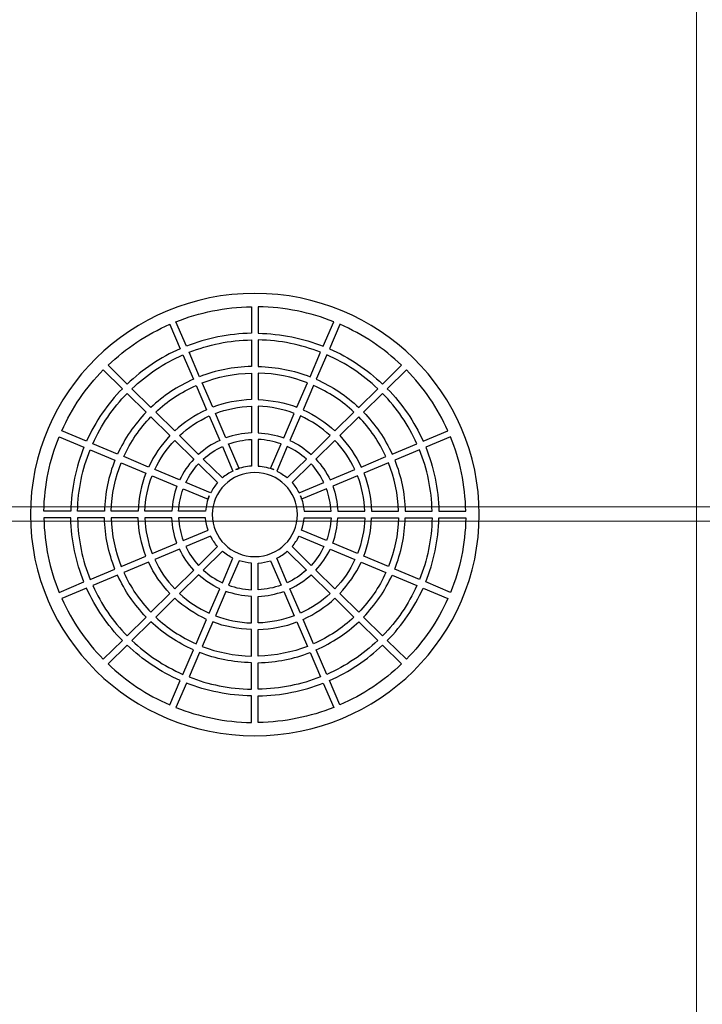
# Model space of a CAD drawing. Units: centimetres. Extents: x -9.32 to -3.6, y 7.02 to 14.42.
# Drawn here: x -8.42 to -6.83, y 9.58 to 11.87 of the extents above; entities that cross this region are included whole.
import ezdxf

# ---------------------------------------------------------------- set-up
doc = ezdxf.new("R2010")
doc.units = ezdxf.units.CM
doc.header["$MEASUREMENT"] = 0
doc.layers.add('layer 1', color=7, linetype='Continuous')

msp = doc.modelspace()

# ---------------------------------------------------------------- linework, layer by layer
at = {"layer": 'layer 1', "color": 254, "lineweight": 9}
msp.add_lwpolyline([(-8.83948, 10.70274), (-4.10898, 10.70274), (-4.10898, 10.73606), (-8.83948, 10.73606), (-8.83948, 10.70274)], close=True, dxfattribs=at)
at = {"layer": 'layer 1', "color": 242, "lineweight": 20}
msp.add_open_spline([(-9.09336, 7.27757), (-9.09336, 7.27757), (-7.96836, 7.27757), (-7.96836, 7.27757), (-7.96836, 7.27757), (-7.96836, 7.27757), (-6.84336, 7.27757), (-6.84336, 7.27757), (-6.84336, 7.27757), (-6.84336, 7.27757), (-6.84336, 14.15757), (-6.84336, 14.15757), (-6.84336, 14.15757), (-6.84336, 14.15757), (-7.96836, 14.15757), (-7.96836, 14.15757), (-7.96836, 14.15757), (-7.96836, 14.15757), (-9.09336, 14.15757), (-9.09336, 14.15757), (-9.09336, 14.15757), (-9.09336, 14.15757), (-9.09336, 7.27757), (-9.09336, 7.27757)], degree=3, knots=[0, 0, 0, 0, 0.1428571, 0.1428571, 0.1428571, 0.1428571, 0.2857143, 0.2857143, 0.2857143, 0.2857143, 0.4285714, 0.4285714, 0.4285714, 0.4285714, 0.5714286, 0.5714286, 0.5714286, 0.5714286, 0.7142857, 0.7142857, 0.7142857, 0.7142857, 1, 1, 1, 1], dxfattribs=at)
at = {"layer": 'layer 1', "color": 253, "lineweight": 25}
for points, knots in [([(-7.86965, 11.23237), (-7.58171, 11.23237), (-7.34828, 11.00217), (-7.34828, 10.7182), (-7.34828, 10.7182), (-7.34828, 10.43422), (-7.58171, 10.20402), (-7.86965, 10.20402), (-7.86965, 10.20402), (-8.1576, 10.20402), (-8.39103, 10.43422), (-8.39103, 10.7182), (-8.39103, 10.7182), (-8.39103, 11.00217), (-8.1576, 11.23237), (-7.86965, 11.23237)], [0, 0, 0, 0, 0.2, 0.2, 0.2, 0.2, 0.4, 0.4, 0.4, 0.4, 0.6, 0.6, 0.6, 0.6, 1, 1, 1, 1]), ([(-8.05296, 11.16655), (-8.05296, 11.16655), (-8.05288, 11.16647), (-8.05288, 11.16647), (-8.05288, 11.16647), (-8.05288, 11.16647), (-8.02848, 11.10973), (-8.02848, 11.10973), (-8.02848, 11.10973), (-7.98166, 11.12822), (-7.93076, 11.13878), (-7.87748, 11.13972), (-7.87748, 11.13972), (-7.87748, 11.13972), (-7.87748, 11.20143), (-7.87748, 11.20143), (-7.87748, 11.20143), (-7.93944, 11.20047), (-7.99862, 11.18817), (-8.05296, 11.16655)], [0, 0, 0, 0, 0.1666667, 0.1666667, 0.1666667, 0.1666667, 0.3333333, 0.3333333, 0.3333333, 0.3333333, 0.5, 0.5, 0.5, 0.5, 0.6666667, 0.6666667, 0.6666667, 0.6666667, 1, 1, 1, 1]), ([(-7.68636, 11.16654), (-7.68636, 11.16654), (-7.68643, 11.16647), (-7.68643, 11.16647), (-7.68643, 11.16647), (-7.68643, 11.16647), (-7.71083, 11.10973), (-7.71083, 11.10973), (-7.71083, 11.10973), (-7.75764, 11.12822), (-7.80855, 11.13878), (-7.86183, 11.13972), (-7.86183, 11.13972), (-7.86183, 11.13972), (-7.86183, 11.20143), (-7.86183, 11.20143), (-7.86183, 11.20143), (-7.79987, 11.20047), (-7.7407, 11.18817), (-7.68636, 11.16654)], [0, 0, 0, 0, 0.1666667, 0.1666667, 0.1666667, 0.1666667, 0.3333333, 0.3333333, 0.3333333, 0.3333333, 0.5, 0.5, 0.5, 0.5, 0.6666667, 0.6666667, 0.6666667, 0.6666667, 1, 1, 1, 1]), ([(-8.0429, 11.10374), (-8.0429, 11.10374), (-8.06728, 11.16045), (-8.06728, 11.16045), (-8.06728, 11.16045), (-8.06728, 11.16045), (-8.06728, 11.16058), (-8.06728, 11.16058), (-8.06728, 11.16058), (-8.12075, 11.13732), (-8.16921, 11.10491), (-8.21061, 11.06535), (-8.21061, 11.06535), (-8.21061, 11.06535), (-8.16637, 11.02172), (-8.16637, 11.02172), (-8.16637, 11.02172), (-8.13063, 11.05571), (-8.0889, 11.08361), (-8.0429, 11.10374)], [0, 0, 0, 0, 0.1666667, 0.1666667, 0.1666667, 0.1666667, 0.3333333, 0.3333333, 0.3333333, 0.3333333, 0.5, 0.5, 0.5, 0.5, 0.6666667, 0.6666667, 0.6666667, 0.6666667, 1, 1, 1, 1]), ([(-7.69642, 11.10373), (-7.69642, 11.10373), (-7.67203, 11.16045), (-7.67203, 11.16045), (-7.67203, 11.16045), (-7.67203, 11.16045), (-7.67203, 11.16057), (-7.67203, 11.16057), (-7.67203, 11.16057), (-7.61856, 11.13731), (-7.57011, 11.1049), (-7.5287, 11.06535), (-7.5287, 11.06535), (-7.5287, 11.06535), (-7.57294, 11.02172), (-7.57294, 11.02172), (-7.57294, 11.02172), (-7.60868, 11.05571), (-7.65041, 11.0836), (-7.69642, 11.10373)], [0, 0, 0, 0, 0.1666667, 0.1666667, 0.1666667, 0.1666667, 0.3333333, 0.3333333, 0.3333333, 0.3333333, 0.5, 0.5, 0.5, 0.5, 0.6666667, 0.6666667, 0.6666667, 0.6666667, 1, 1, 1, 1]), ([(-8.02237, 11.09553), (-8.02237, 11.09553), (-7.99794, 11.03871), (-7.99794, 11.03871), (-7.99794, 11.03871), (-7.96052, 11.05329), (-7.91993, 11.06168), (-7.87748, 11.0626), (-7.87748, 11.0626), (-7.87748, 11.0626), (-7.87748, 11.1243), (-7.87748, 11.1243), (-7.87748, 11.1243), (-7.9286, 11.12336), (-7.97744, 11.11323), (-8.02237, 11.09553)], [0, 0, 0, 0, 0.2, 0.2, 0.2, 0.2, 0.4, 0.4, 0.4, 0.4, 0.6, 0.6, 0.6, 0.6, 1, 1, 1, 1]), ([(-7.71694, 11.09553), (-7.71694, 11.09553), (-7.74137, 11.03871), (-7.74137, 11.03871), (-7.74137, 11.03871), (-7.77879, 11.05329), (-7.81938, 11.06168), (-7.86183, 11.0626), (-7.86183, 11.0626), (-7.86183, 11.0626), (-7.86183, 11.1243), (-7.86183, 11.1243), (-7.86183, 11.1243), (-7.81071, 11.12336), (-7.76187, 11.11323), (-7.71694, 11.09553)], [0, 0, 0, 0, 0.2, 0.2, 0.2, 0.2, 0.4, 0.4, 0.4, 0.4, 0.6, 0.6, 0.6, 0.6, 1, 1, 1, 1]), ([(-8.01236, 11.03272), (-8.01236, 11.03272), (-8.03679, 11.08953), (-8.03679, 11.08953), (-8.03679, 11.08953), (-8.08093, 11.07019), (-8.12098, 11.04341), (-8.15531, 11.01081), (-8.15531, 11.01081), (-8.15531, 11.01081), (-8.11107, 10.96718), (-8.11107, 10.96718), (-8.11107, 10.96718), (-8.08239, 10.99423), (-8.04905, 11.01651), (-8.01236, 11.03272)], [0, 0, 0, 0, 0.2, 0.2, 0.2, 0.2, 0.4, 0.4, 0.4, 0.4, 0.6, 0.6, 0.6, 0.6, 1, 1, 1, 1]), ([(-7.72695, 11.03272), (-7.72695, 11.03272), (-7.70252, 11.08953), (-7.70252, 11.08953), (-7.70252, 11.08953), (-7.65838, 11.07018), (-7.61833, 11.04341), (-7.584, 11.01081), (-7.584, 11.01081), (-7.584, 11.01081), (-7.62824, 10.96718), (-7.62824, 10.96718), (-7.62824, 10.96718), (-7.65692, 10.99423), (-7.69026, 11.01651), (-7.72695, 11.03272)], [0, 0, 0, 0, 0.2, 0.2, 0.2, 0.2, 0.4, 0.4, 0.4, 0.4, 0.6, 0.6, 0.6, 0.6, 1, 1, 1, 1]), ([(-8.31823, 10.91309), (-8.31823, 10.91309), (-8.3181, 10.91309), (-8.3181, 10.91309), (-8.3181, 10.91309), (-8.3181, 10.91309), (-8.26059, 10.88904), (-8.26059, 10.88904), (-8.26059, 10.88904), (-8.24018, 10.93441), (-8.21189, 10.97556), (-8.17743, 11.01081), (-8.17743, 11.01081), (-8.17743, 11.01081), (-8.22167, 11.05444), (-8.22167, 11.05444), (-8.22167, 11.05444), (-8.26177, 11.01361), (-8.29464, 10.96582), (-8.31823, 10.91309)], [0, 0, 0, 0, 0.1666667, 0.1666667, 0.1666667, 0.1666667, 0.3333333, 0.3333333, 0.3333333, 0.3333333, 0.5, 0.5, 0.5, 0.5, 0.6666667, 0.6666667, 0.6666667, 0.6666667, 1, 1, 1, 1]), ([(-7.99183, 11.0245), (-7.99183, 11.0245), (-7.96739, 10.96766), (-7.96739, 10.96766), (-7.96739, 10.96766), (-7.93937, 10.97834), (-7.9091, 10.98457), (-7.87748, 10.98545), (-7.87748, 10.98545), (-7.87748, 10.98545), (-7.87748, 11.04717), (-7.87748, 11.04717), (-7.87748, 11.04717), (-7.91776, 11.04626), (-7.95629, 11.0383), (-7.99183, 11.0245)], [0, 0, 0, 0, 0.2, 0.2, 0.2, 0.2, 0.4, 0.4, 0.4, 0.4, 0.6, 0.6, 0.6, 0.6, 1, 1, 1, 1]), ([(-7.74748, 11.0245), (-7.74748, 11.0245), (-7.77192, 10.96765), (-7.77192, 10.96765), (-7.77192, 10.96765), (-7.79994, 10.97834), (-7.83021, 10.98457), (-7.86183, 10.98545), (-7.86183, 10.98545), (-7.86183, 10.98545), (-7.86183, 11.04717), (-7.86183, 11.04717), (-7.86183, 11.04717), (-7.82154, 11.04626), (-7.78302, 11.0383), (-7.74748, 11.0245)], [0, 0, 0, 0, 0.2, 0.2, 0.2, 0.2, 0.4, 0.4, 0.4, 0.4, 0.6, 0.6, 0.6, 0.6, 1, 1, 1, 1]), ([(-7.42108, 10.91309), (-7.42108, 10.91309), (-7.42121, 10.91309), (-7.42121, 10.91309), (-7.42121, 10.91309), (-7.42121, 10.91309), (-7.47871, 10.88904), (-7.47871, 10.88904), (-7.47871, 10.88904), (-7.49913, 10.93441), (-7.52741, 10.97557), (-7.56188, 11.01081), (-7.56188, 11.01081), (-7.56188, 11.01081), (-7.51764, 11.05444), (-7.51764, 11.05444), (-7.51764, 11.05444), (-7.47753, 11.01361), (-7.44467, 10.96582), (-7.42108, 10.91309)], [0, 0, 0, 0, 0.1666667, 0.1666667, 0.1666667, 0.1666667, 0.3333333, 0.3333333, 0.3333333, 0.3333333, 0.5, 0.5, 0.5, 0.5, 0.6666667, 0.6666667, 0.6666667, 0.6666667, 1, 1, 1, 1]), ([(-7.9818, 10.96168), (-7.9818, 10.96168), (-8.00625, 11.01852), (-8.00625, 11.01852), (-8.00625, 11.01852), (-8.04108, 11.00309), (-8.07275, 10.98194), (-8.10001, 10.95627), (-8.10001, 10.95627), (-8.10001, 10.95627), (-8.05574, 10.91262), (-8.05574, 10.91262), (-8.05574, 10.91262), (-8.03414, 10.93274), (-8.00919, 10.94939), (-7.9818, 10.96168)], [0, 0, 0, 0, 0.2, 0.2, 0.2, 0.2, 0.4, 0.4, 0.4, 0.4, 0.6, 0.6, 0.6, 0.6, 1, 1, 1, 1]), ([(-7.75751, 10.96167), (-7.75751, 10.96167), (-7.73306, 11.01852), (-7.73306, 11.01852), (-7.73306, 11.01852), (-7.69823, 11.00309), (-7.66656, 10.98194), (-7.6393, 10.95628), (-7.6393, 10.95628), (-7.6393, 10.95628), (-7.68357, 10.91262), (-7.68357, 10.91262), (-7.68357, 10.91262), (-7.70517, 10.93274), (-7.73012, 10.94938), (-7.75751, 10.96167)], [0, 0, 0, 0, 0.2, 0.2, 0.2, 0.2, 0.4, 0.4, 0.4, 0.4, 0.6, 0.6, 0.6, 0.6, 1, 1, 1, 1]), ([(-8.24619, 10.88302), (-8.24619, 10.88302), (-8.18858, 10.85893), (-8.18858, 10.85893), (-8.18858, 10.85893), (-8.17214, 10.89511), (-8.14955, 10.92799), (-8.12213, 10.95627), (-8.12213, 10.95627), (-8.12213, 10.95627), (-8.16637, 10.9999), (-8.16637, 10.9999), (-8.16637, 10.9999), (-8.19942, 10.96605), (-8.22657, 10.92655), (-8.24619, 10.88302)], [0, 0, 0, 0, 0.2, 0.2, 0.2, 0.2, 0.4, 0.4, 0.4, 0.4, 0.6, 0.6, 0.6, 0.6, 1, 1, 1, 1]), ([(-7.49312, 10.88302), (-7.49312, 10.88302), (-7.55073, 10.85893), (-7.55073, 10.85893), (-7.55073, 10.85893), (-7.56717, 10.89512), (-7.58975, 10.928), (-7.61718, 10.95628), (-7.61718, 10.95628), (-7.61718, 10.95628), (-7.57294, 10.9999), (-7.57294, 10.9999), (-7.57294, 10.9999), (-7.53988, 10.96605), (-7.51274, 10.92655), (-7.49312, 10.88302)], [0, 0, 0, 0, 0.2, 0.2, 0.2, 0.2, 0.4, 0.4, 0.4, 0.4, 0.6, 0.6, 0.6, 0.6, 1, 1, 1, 1]), ([(-7.96127, 10.95344), (-7.96127, 10.95344), (-7.93682, 10.89658), (-7.93682, 10.89658), (-7.93682, 10.89658), (-7.91822, 10.90339), (-7.89827, 10.90745), (-7.87748, 10.90827), (-7.87748, 10.90827), (-7.87748, 10.90827), (-7.87748, 10.97001), (-7.87748, 10.97001), (-7.87748, 10.97001), (-7.90693, 10.96914), (-7.93514, 10.96335), (-7.96127, 10.95344)], [0, 0, 0, 0, 0.2, 0.2, 0.2, 0.2, 0.4, 0.4, 0.4, 0.4, 0.6, 0.6, 0.6, 0.6, 1, 1, 1, 1]), ([(-7.77804, 10.95344), (-7.77804, 10.95344), (-7.80249, 10.89658), (-7.80249, 10.89658), (-7.80249, 10.89658), (-7.82109, 10.90339), (-7.84104, 10.90745), (-7.86183, 10.90827), (-7.86183, 10.90827), (-7.86183, 10.90827), (-7.86183, 10.97001), (-7.86183, 10.97001), (-7.86183, 10.97001), (-7.83237, 10.96914), (-7.80417, 10.96335), (-7.77804, 10.95344)], [0, 0, 0, 0, 0.2, 0.2, 0.2, 0.2, 0.4, 0.4, 0.4, 0.4, 0.6, 0.6, 0.6, 0.6, 1, 1, 1, 1]), ([(-8.17418, 10.8529), (-8.17418, 10.8529), (-8.11654, 10.8288), (-8.11654, 10.8288), (-8.11654, 10.8288), (-8.10408, 10.85581), (-8.0872, 10.88041), (-8.0668, 10.90172), (-8.0668, 10.90172), (-8.0668, 10.90172), (-8.11107, 10.94537), (-8.11107, 10.94537), (-8.11107, 10.94537), (-8.13709, 10.91848), (-8.15854, 10.88726), (-8.17418, 10.8529)], [0, 0, 0, 0, 0.2, 0.2, 0.2, 0.2, 0.4, 0.4, 0.4, 0.4, 0.6, 0.6, 0.6, 0.6, 1, 1, 1, 1]), ([(-7.95125, 10.89062), (-7.95125, 10.89062), (-7.97569, 10.94747), (-7.97569, 10.94747), (-7.97569, 10.94747), (-8.00122, 10.93596), (-8.02449, 10.92044), (-8.04468, 10.90171), (-8.04468, 10.90171), (-8.04468, 10.90171), (-8.00041, 10.85806), (-8.00041, 10.85806), (-8.00041, 10.85806), (-7.98591, 10.87125), (-7.96934, 10.88228), (-7.95125, 10.89062)], [0, 0, 0, 0, 0.2, 0.2, 0.2, 0.2, 0.4, 0.4, 0.4, 0.4, 0.6, 0.6, 0.6, 0.6, 1, 1, 1, 1]), ([(-7.78806, 10.89062), (-7.78806, 10.89062), (-7.76362, 10.94746), (-7.76362, 10.94746), (-7.76362, 10.94746), (-7.73809, 10.93596), (-7.71482, 10.92044), (-7.69463, 10.90171), (-7.69463, 10.90171), (-7.69463, 10.90171), (-7.7389, 10.85806), (-7.7389, 10.85806), (-7.7389, 10.85806), (-7.7534, 10.87125), (-7.76997, 10.88228), (-7.78806, 10.89062)], [0, 0, 0, 0, 0.2, 0.2, 0.2, 0.2, 0.4, 0.4, 0.4, 0.4, 0.6, 0.6, 0.6, 0.6, 1, 1, 1, 1]), ([(-7.56513, 10.8529), (-7.56513, 10.8529), (-7.62277, 10.8288), (-7.62277, 10.8288), (-7.62277, 10.8288), (-7.63523, 10.85581), (-7.65211, 10.88041), (-7.67251, 10.90172), (-7.67251, 10.90172), (-7.67251, 10.90172), (-7.62824, 10.94537), (-7.62824, 10.94537), (-7.62824, 10.94537), (-7.60222, 10.91848), (-7.58077, 10.88726), (-7.56513, 10.8529)], [0, 0, 0, 0, 0.2, 0.2, 0.2, 0.2, 0.4, 0.4, 0.4, 0.4, 0.6, 0.6, 0.6, 0.6, 1, 1, 1, 1]), ([(-8.26667, 10.87483), (-8.26667, 10.87483), (-8.32421, 10.89889), (-8.32421, 10.89889), (-8.32421, 10.89889), (-8.32421, 10.89889), (-8.32428, 10.89896), (-8.32428, 10.89896), (-8.32428, 10.89896), (-8.34621, 10.84537), (-8.35868, 10.78702), (-8.35965, 10.72591), (-8.35965, 10.72591), (-8.35965, 10.72591), (-8.29708, 10.72591), (-8.29708, 10.72591), (-8.29708, 10.72591), (-8.29613, 10.77846), (-8.28542, 10.82866), (-8.26667, 10.87483)], [0, 0, 0, 0, 0.1666667, 0.1666667, 0.1666667, 0.1666667, 0.3333333, 0.3333333, 0.3333333, 0.3333333, 0.5, 0.5, 0.5, 0.5, 0.6666667, 0.6666667, 0.6666667, 0.6666667, 1, 1, 1, 1]), ([(-7.47263, 10.87483), (-7.47263, 10.87483), (-7.4151, 10.89889), (-7.4151, 10.89889), (-7.4151, 10.89889), (-7.4151, 10.89889), (-7.41503, 10.89896), (-7.41503, 10.89896), (-7.41503, 10.89896), (-7.3931, 10.84537), (-7.38063, 10.78702), (-7.37966, 10.72591), (-7.37966, 10.72591), (-7.37966, 10.72591), (-7.44222, 10.72591), (-7.44222, 10.72591), (-7.44222, 10.72591), (-7.44318, 10.77846), (-7.45389, 10.82866), (-7.47263, 10.87483)], [0, 0, 0, 0, 0.1666667, 0.1666667, 0.1666667, 0.1666667, 0.3333333, 0.3333333, 0.3333333, 0.3333333, 0.5, 0.5, 0.5, 0.5, 0.6666667, 0.6666667, 0.6666667, 0.6666667, 1, 1, 1, 1]), ([(-8.10213, 10.82277), (-8.10213, 10.82277), (-8.04449, 10.79866), (-8.04449, 10.79866), (-8.04449, 10.79866), (-8.03603, 10.81651), (-8.02485, 10.83284), (-8.01147, 10.84715), (-8.01147, 10.84715), (-8.01147, 10.84715), (-8.05574, 10.8908), (-8.05574, 10.8908), (-8.05574, 10.8908), (-8.07473, 10.8709), (-8.09047, 10.84794), (-8.10213, 10.82277)], [0, 0, 0, 0, 0.2, 0.2, 0.2, 0.2, 0.4, 0.4, 0.4, 0.4, 0.6, 0.6, 0.6, 0.6, 1, 1, 1, 1]), ([(-7.92068, 10.81953), (-7.92068, 10.81953), (-7.94514, 10.87641), (-7.94514, 10.87641), (-7.94514, 10.87641), (-7.96137, 10.86887), (-7.97626, 10.85896), (-7.98935, 10.84714), (-7.98935, 10.84714), (-7.98935, 10.84714), (-7.94504, 10.80345), (-7.94504, 10.80345), (-7.94504, 10.80345), (-7.93769, 10.80978), (-7.92951, 10.8152), (-7.92068, 10.81953)], [0, 0, 0, 0, 0.2, 0.2, 0.2, 0.2, 0.4, 0.4, 0.4, 0.4, 0.6, 0.6, 0.6, 0.6, 1, 1, 1, 1]), ([(-7.93071, 10.88236), (-7.93071, 10.88236), (-7.90625, 10.82549), (-7.90625, 10.82549), (-7.90625, 10.82549), (-7.9087, 10.82465), (-7.91114, 10.82374), (-7.91356, 10.82272), (-7.91356, 10.82272), (-7.90232, 10.82732), (-7.89018, 10.8302), (-7.87748, 10.83105), (-7.87748, 10.83105), (-7.87748, 10.83105), (-7.87748, 10.89284), (-7.87748, 10.89284), (-7.87748, 10.89284), (-7.89611, 10.89204), (-7.914, 10.8884), (-7.93071, 10.88236)], [0, 0, 0, 0, 0.1666667, 0.1666667, 0.1666667, 0.1666667, 0.3333333, 0.3333333, 0.3333333, 0.3333333, 0.5, 0.5, 0.5, 0.5, 0.6666667, 0.6666667, 0.6666667, 0.6666667, 1, 1, 1, 1]), ([(-7.8086, 10.88236), (-7.8086, 10.88236), (-7.83306, 10.82549), (-7.83306, 10.82549), (-7.83306, 10.82549), (-7.83061, 10.82465), (-7.82817, 10.82374), (-7.82575, 10.82273), (-7.82575, 10.82273), (-7.82575, 10.82273), (-7.82564, 10.82268), (-7.82564, 10.82268), (-7.82564, 10.82268), (-7.83691, 10.8273), (-7.84909, 10.8302), (-7.86183, 10.83105), (-7.86183, 10.83105), (-7.86183, 10.83105), (-7.86183, 10.89284), (-7.86183, 10.89284), (-7.86183, 10.89284), (-7.8432, 10.89204), (-7.82531, 10.8884), (-7.8086, 10.88236)], [0, 0, 0, 0, 0.1428571, 0.1428571, 0.1428571, 0.1428571, 0.2857143, 0.2857143, 0.2857143, 0.2857143, 0.4285714, 0.4285714, 0.4285714, 0.4285714, 0.5714286, 0.5714286, 0.5714286, 0.5714286, 0.7142857, 0.7142857, 0.7142857, 0.7142857, 1, 1, 1, 1]), ([(-7.81863, 10.81953), (-7.81863, 10.81953), (-7.79417, 10.87641), (-7.79417, 10.87641), (-7.79417, 10.87641), (-7.77793, 10.86886), (-7.76305, 10.85896), (-7.74996, 10.84714), (-7.74996, 10.84714), (-7.74996, 10.84714), (-7.79427, 10.80345), (-7.79427, 10.80345), (-7.79427, 10.80345), (-7.80162, 10.80978), (-7.8098, 10.8152), (-7.81863, 10.81953)], [0, 0, 0, 0, 0.2, 0.2, 0.2, 0.2, 0.4, 0.4, 0.4, 0.4, 0.6, 0.6, 0.6, 0.6, 1, 1, 1, 1]), ([(-7.63717, 10.82277), (-7.63717, 10.82277), (-7.69482, 10.79866), (-7.69482, 10.79866), (-7.69482, 10.79866), (-7.70327, 10.81651), (-7.71445, 10.83284), (-7.72784, 10.84715), (-7.72784, 10.84715), (-7.72784, 10.84715), (-7.68357, 10.8908), (-7.68357, 10.8908), (-7.68357, 10.8908), (-7.66458, 10.8709), (-7.64884, 10.84795), (-7.63717, 10.82277)], [0, 0, 0, 0, 0.2, 0.2, 0.2, 0.2, 0.4, 0.4, 0.4, 0.4, 0.6, 0.6, 0.6, 0.6, 1, 1, 1, 1]), ([(-8.19466, 10.84471), (-8.19466, 10.84471), (-8.25227, 10.86881), (-8.25227, 10.86881), (-8.25227, 10.86881), (-8.27022, 10.82449), (-8.28049, 10.77632), (-8.28144, 10.72591), (-8.28144, 10.72591), (-8.28144, 10.72591), (-8.21888, 10.72591), (-8.21888, 10.72591), (-8.21888, 10.72591), (-8.21794, 10.76778), (-8.20944, 10.8078), (-8.19466, 10.84471)], [0, 0, 0, 0, 0.2, 0.2, 0.2, 0.2, 0.4, 0.4, 0.4, 0.4, 0.6, 0.6, 0.6, 0.6, 1, 1, 1, 1]), ([(-7.54465, 10.84471), (-7.54465, 10.84471), (-7.48704, 10.86881), (-7.48704, 10.86881), (-7.48704, 10.86881), (-7.46909, 10.82449), (-7.45882, 10.77632), (-7.45787, 10.72591), (-7.45787, 10.72591), (-7.45787, 10.72591), (-7.52043, 10.72591), (-7.52043, 10.72591), (-7.52043, 10.72591), (-7.52136, 10.76778), (-7.52987, 10.80781), (-7.54465, 10.84471)], [0, 0, 0, 0, 0.2, 0.2, 0.2, 0.2, 0.4, 0.4, 0.4, 0.4, 0.6, 0.6, 0.6, 0.6, 1, 1, 1, 1]), ([(-8.12261, 10.81458), (-8.12261, 10.81458), (-8.18025, 10.83869), (-8.18025, 10.83869), (-8.18025, 10.83869), (-8.19424, 10.80363), (-8.20231, 10.76564), (-8.20324, 10.72591), (-8.20324, 10.72591), (-8.20324, 10.72591), (-8.14065, 10.72591), (-8.14065, 10.72591), (-8.14065, 10.72591), (-8.13975, 10.7571), (-8.13344, 10.78695), (-8.12261, 10.81458)], [0, 0, 0, 0, 0.2, 0.2, 0.2, 0.2, 0.4, 0.4, 0.4, 0.4, 0.6, 0.6, 0.6, 0.6, 1, 1, 1, 1]), ([(-8.03008, 10.79264), (-8.03008, 10.79264), (-7.9724, 10.76851), (-7.9724, 10.76851), (-7.9724, 10.76851), (-7.96801, 10.77722), (-7.96252, 10.78529), (-7.9561, 10.79254), (-7.9561, 10.79254), (-7.9561, 10.79254), (-8.00041, 10.83623), (-8.00041, 10.83623), (-8.00041, 10.83623), (-8.01239, 10.82333), (-8.02243, 10.80865), (-8.03008, 10.79264)], [0, 0, 0, 0, 0.2, 0.2, 0.2, 0.2, 0.4, 0.4, 0.4, 0.4, 0.6, 0.6, 0.6, 0.6, 1, 1, 1, 1]), ([(-7.70922, 10.79264), (-7.70922, 10.79264), (-7.7669, 10.76851), (-7.7669, 10.76851), (-7.7669, 10.76851), (-7.7713, 10.77722), (-7.77679, 10.78529), (-7.78321, 10.79254), (-7.78321, 10.79254), (-7.78321, 10.79254), (-7.7389, 10.83623), (-7.7389, 10.83623), (-7.7389, 10.83623), (-7.72692, 10.82333), (-7.71688, 10.80865), (-7.70922, 10.79264)], [0, 0, 0, 0, 0.2, 0.2, 0.2, 0.2, 0.4, 0.4, 0.4, 0.4, 0.6, 0.6, 0.6, 0.6, 1, 1, 1, 1]), ([(-7.6167, 10.81458), (-7.6167, 10.81458), (-7.55906, 10.83869), (-7.55906, 10.83869), (-7.55906, 10.83869), (-7.54507, 10.80363), (-7.537, 10.76564), (-7.53607, 10.72591), (-7.53607, 10.72591), (-7.53607, 10.72591), (-7.59866, 10.72591), (-7.59866, 10.72591), (-7.59866, 10.72591), (-7.59956, 10.7571), (-7.60587, 10.78695), (-7.6167, 10.81458)], [0, 0, 0, 0, 0.2, 0.2, 0.2, 0.2, 0.4, 0.4, 0.4, 0.4, 0.6, 0.6, 0.6, 0.6, 1, 1, 1, 1]), ([(-8.05053, 10.78443), (-8.05053, 10.78443), (-8.10819, 10.80855), (-8.10819, 10.80855), (-8.10819, 10.80855), (-8.11824, 10.78277), (-8.12411, 10.75496), (-8.125, 10.72591), (-8.125, 10.72591), (-8.125, 10.72591), (-8.06239, 10.72591), (-8.06239, 10.72591), (-8.06239, 10.72591), (-8.06156, 10.74642), (-8.05744, 10.76609), (-8.05053, 10.78443)], [0, 0, 0, 0, 0.2, 0.2, 0.2, 0.2, 0.4, 0.4, 0.4, 0.4, 0.6, 0.6, 0.6, 0.6, 1, 1, 1, 1]), ([(-7.86965, 10.81589), (-7.81494, 10.81589), (-7.77059, 10.77215), (-7.77059, 10.7182), (-7.77059, 10.7182), (-7.77059, 10.66424), (-7.81494, 10.6205), (-7.86965, 10.6205), (-7.86965, 10.6205), (-7.92436, 10.6205), (-7.96871, 10.66424), (-7.96871, 10.7182), (-7.96871, 10.7182), (-7.96871, 10.77215), (-7.92436, 10.81589), (-7.86965, 10.81589)], [0, 0, 0, 0, 0.2, 0.2, 0.2, 0.2, 0.4, 0.4, 0.4, 0.4, 0.6, 0.6, 0.6, 0.6, 1, 1, 1, 1]), ([(-7.68878, 10.78444), (-7.68878, 10.78444), (-7.63112, 10.80855), (-7.63112, 10.80855), (-7.63112, 10.80855), (-7.62107, 10.78278), (-7.6152, 10.75496), (-7.61431, 10.72591), (-7.61431, 10.72591), (-7.61431, 10.72591), (-7.67692, 10.72591), (-7.67692, 10.72591), (-7.67692, 10.72591), (-7.67775, 10.74642), (-7.68187, 10.7661), (-7.68878, 10.78444)], [0, 0, 0, 0, 0.2, 0.2, 0.2, 0.2, 0.4, 0.4, 0.4, 0.4, 0.6, 0.6, 0.6, 0.6, 1, 1, 1, 1]), ([(-7.97845, 10.75429), (-7.97845, 10.75429), (-8.03612, 10.7784), (-8.03612, 10.7784), (-8.03612, 10.7784), (-8.04224, 10.76193), (-8.04593, 10.74429), (-8.04674, 10.72591), (-8.04674, 10.72591), (-8.04674, 10.72591), (-7.98409, 10.72591), (-7.98409, 10.72591), (-7.98409, 10.72591), (-7.98323, 10.73849), (-7.98028, 10.75051), (-7.97559, 10.76163), (-7.97559, 10.76163), (-7.97559, 10.76163), (-7.97565, 10.76149), (-7.97565, 10.76149), (-7.97565, 10.76149), (-7.97667, 10.75911), (-7.9776, 10.7567), (-7.97845, 10.75429)], [0, 0, 0, 0, 0.1428571, 0.1428571, 0.1428571, 0.1428571, 0.2857143, 0.2857143, 0.2857143, 0.2857143, 0.4285714, 0.4285714, 0.4285714, 0.4285714, 0.5714286, 0.5714286, 0.5714286, 0.5714286, 0.7142857, 0.7142857, 0.7142857, 0.7142857, 1, 1, 1, 1]), ([(-7.76086, 10.75429), (-7.76086, 10.75429), (-7.70319, 10.77841), (-7.70319, 10.77841), (-7.70319, 10.77841), (-7.69707, 10.76193), (-7.69338, 10.74429), (-7.69257, 10.72591), (-7.69257, 10.72591), (-7.69257, 10.72591), (-7.75522, 10.72591), (-7.75522, 10.72591), (-7.75522, 10.72591), (-7.75608, 10.73848), (-7.75902, 10.75049), (-7.76371, 10.76161), (-7.76371, 10.76161), (-7.76371, 10.76161), (-7.76366, 10.76149), (-7.76366, 10.76149), (-7.76366, 10.76149), (-7.76264, 10.75911), (-7.76171, 10.7567), (-7.76086, 10.75429)], [0, 0, 0, 0, 0.1428571, 0.1428571, 0.1428571, 0.1428571, 0.2857143, 0.2857143, 0.2857143, 0.2857143, 0.4285714, 0.4285714, 0.4285714, 0.4285714, 0.5714286, 0.5714286, 0.5714286, 0.5714286, 0.7142857, 0.7142857, 0.7142857, 0.7142857, 1, 1, 1, 1]), ([(-8.26667, 10.56156), (-8.26667, 10.56156), (-8.32421, 10.5375), (-8.32421, 10.5375), (-8.32421, 10.5375), (-8.32421, 10.5375), (-8.32428, 10.53743), (-8.32428, 10.53743), (-8.32428, 10.53743), (-8.3462, 10.59102), (-8.35868, 10.64937), (-8.35965, 10.71048), (-8.35965, 10.71048), (-8.35965, 10.71048), (-8.29708, 10.71048), (-8.29708, 10.71048), (-8.29708, 10.71048), (-8.29613, 10.65793), (-8.28542, 10.60773), (-8.26667, 10.56156)], [0, 0, 0, 0, 0.1666667, 0.1666667, 0.1666667, 0.1666667, 0.3333333, 0.3333333, 0.3333333, 0.3333333, 0.5, 0.5, 0.5, 0.5, 0.6666667, 0.6666667, 0.6666667, 0.6666667, 1, 1, 1, 1]), ([(-8.19466, 10.59168), (-8.19466, 10.59168), (-8.25227, 10.56758), (-8.25227, 10.56758), (-8.25227, 10.56758), (-8.27022, 10.6119), (-8.28049, 10.66007), (-8.28144, 10.71048), (-8.28144, 10.71048), (-8.28144, 10.71048), (-8.21888, 10.71048), (-8.21888, 10.71048), (-8.21888, 10.71048), (-8.21794, 10.66861), (-8.20944, 10.62859), (-8.19466, 10.59168)], [0, 0, 0, 0, 0.2, 0.2, 0.2, 0.2, 0.4, 0.4, 0.4, 0.4, 0.6, 0.6, 0.6, 0.6, 1, 1, 1, 1]), ([(-8.12261, 10.62181), (-8.12261, 10.62181), (-8.18025, 10.5977), (-8.18025, 10.5977), (-8.18025, 10.5977), (-8.19424, 10.63276), (-8.20231, 10.67075), (-8.20324, 10.71048), (-8.20324, 10.71048), (-8.20324, 10.71048), (-8.14065, 10.71048), (-8.14065, 10.71048), (-8.14065, 10.71048), (-8.13975, 10.67929), (-8.13344, 10.64944), (-8.12261, 10.62181)], [0, 0, 0, 0, 0.2, 0.2, 0.2, 0.2, 0.4, 0.4, 0.4, 0.4, 0.6, 0.6, 0.6, 0.6, 1, 1, 1, 1]), ([(-8.05053, 10.65196), (-8.05053, 10.65196), (-8.10819, 10.62784), (-8.10819, 10.62784), (-8.10819, 10.62784), (-8.11824, 10.65362), (-8.12411, 10.68143), (-8.125, 10.71048), (-8.125, 10.71048), (-8.125, 10.71048), (-8.06239, 10.71048), (-8.06239, 10.71048), (-8.06239, 10.71048), (-8.06156, 10.68997), (-8.05744, 10.6703), (-8.05053, 10.65196)], [0, 0, 0, 0, 0.2, 0.2, 0.2, 0.2, 0.4, 0.4, 0.4, 0.4, 0.6, 0.6, 0.6, 0.6, 1, 1, 1, 1]), ([(-7.97845, 10.6821), (-7.97845, 10.6821), (-8.03612, 10.65799), (-8.03612, 10.65799), (-8.03612, 10.65799), (-8.04224, 10.67446), (-8.04593, 10.6921), (-8.04674, 10.71048), (-8.04674, 10.71048), (-8.04674, 10.71048), (-7.98409, 10.71048), (-7.98409, 10.71048), (-7.98409, 10.71048), (-7.98341, 10.70062), (-7.98146, 10.6911), (-7.97838, 10.68209), (-7.97838, 10.68209), (-7.97838, 10.68209), (-7.97845, 10.6821), (-7.97845, 10.6821)], [0, 0, 0, 0, 0.1666667, 0.1666667, 0.1666667, 0.1666667, 0.3333333, 0.3333333, 0.3333333, 0.3333333, 0.5, 0.5, 0.5, 0.5, 0.6666667, 0.6666667, 0.6666667, 0.6666667, 1, 1, 1, 1]), ([(-7.76086, 10.6821), (-7.76086, 10.6821), (-7.70319, 10.65799), (-7.70319, 10.65799), (-7.70319, 10.65799), (-7.69707, 10.67446), (-7.69338, 10.6921), (-7.69257, 10.71048), (-7.69257, 10.71048), (-7.69257, 10.71048), (-7.75522, 10.71048), (-7.75522, 10.71048), (-7.75522, 10.71048), (-7.7559, 10.70062), (-7.75785, 10.69109), (-7.76093, 10.68208), (-7.76093, 10.68208), (-7.76093, 10.68208), (-7.76086, 10.6821), (-7.76086, 10.6821)], [0, 0, 0, 0, 0.1666667, 0.1666667, 0.1666667, 0.1666667, 0.3333333, 0.3333333, 0.3333333, 0.3333333, 0.5, 0.5, 0.5, 0.5, 0.6666667, 0.6666667, 0.6666667, 0.6666667, 1, 1, 1, 1]), ([(-7.68878, 10.65196), (-7.68878, 10.65196), (-7.63112, 10.62784), (-7.63112, 10.62784), (-7.63112, 10.62784), (-7.62107, 10.65362), (-7.6152, 10.68143), (-7.61431, 10.71048), (-7.61431, 10.71048), (-7.61431, 10.71048), (-7.67692, 10.71048), (-7.67692, 10.71048), (-7.67692, 10.71048), (-7.67775, 10.68997), (-7.68187, 10.6703), (-7.68878, 10.65196)], [0, 0, 0, 0, 0.2, 0.2, 0.2, 0.2, 0.4, 0.4, 0.4, 0.4, 0.6, 0.6, 0.6, 0.6, 1, 1, 1, 1]), ([(-7.6167, 10.62181), (-7.6167, 10.62181), (-7.55906, 10.5977), (-7.55906, 10.5977), (-7.55906, 10.5977), (-7.54507, 10.63276), (-7.537, 10.67075), (-7.53607, 10.71048), (-7.53607, 10.71048), (-7.53607, 10.71048), (-7.59866, 10.71048), (-7.59866, 10.71048), (-7.59866, 10.71048), (-7.59955, 10.67929), (-7.60587, 10.64944), (-7.6167, 10.62181)], [0, 0, 0, 0, 0.2, 0.2, 0.2, 0.2, 0.4, 0.4, 0.4, 0.4, 0.6, 0.6, 0.6, 0.6, 1, 1, 1, 1]), ([(-7.54465, 10.59168), (-7.54465, 10.59168), (-7.48704, 10.56758), (-7.48704, 10.56758), (-7.48704, 10.56758), (-7.46909, 10.6119), (-7.45882, 10.66007), (-7.45787, 10.71048), (-7.45787, 10.71048), (-7.45787, 10.71048), (-7.52043, 10.71048), (-7.52043, 10.71048), (-7.52043, 10.71048), (-7.52136, 10.66861), (-7.52987, 10.62859), (-7.54465, 10.59168)], [0, 0, 0, 0, 0.2, 0.2, 0.2, 0.2, 0.4, 0.4, 0.4, 0.4, 0.6, 0.6, 0.6, 0.6, 1, 1, 1, 1]), ([(-7.47264, 10.56156), (-7.47264, 10.56156), (-7.4151, 10.5375), (-7.4151, 10.5375), (-7.4151, 10.5375), (-7.4151, 10.5375), (-7.41503, 10.53743), (-7.41503, 10.53743), (-7.41503, 10.53743), (-7.39311, 10.59102), (-7.38063, 10.64937), (-7.37966, 10.71048), (-7.37966, 10.71048), (-7.37966, 10.71048), (-7.44222, 10.71048), (-7.44222, 10.71048), (-7.44222, 10.71048), (-7.44318, 10.65793), (-7.45389, 10.60773), (-7.47264, 10.56156)], [0, 0, 0, 0, 0.1666667, 0.1666667, 0.1666667, 0.1666667, 0.3333333, 0.3333333, 0.3333333, 0.3333333, 0.5, 0.5, 0.5, 0.5, 0.6666667, 0.6666667, 0.6666667, 0.6666667, 1, 1, 1, 1]), ([(-8.03008, 10.64375), (-8.03008, 10.64375), (-7.9724, 10.66788), (-7.9724, 10.66788), (-7.9724, 10.66788), (-7.96801, 10.65917), (-7.96252, 10.6511), (-7.9561, 10.64385), (-7.9561, 10.64385), (-7.9561, 10.64385), (-8.00041, 10.60016), (-8.00041, 10.60016), (-8.00041, 10.60016), (-8.01239, 10.61306), (-8.02243, 10.62774), (-8.03008, 10.64375)], [0, 0, 0, 0, 0.2, 0.2, 0.2, 0.2, 0.4, 0.4, 0.4, 0.4, 0.6, 0.6, 0.6, 0.6, 1, 1, 1, 1]), ([(-7.70923, 10.64375), (-7.70923, 10.64375), (-7.7669, 10.66788), (-7.7669, 10.66788), (-7.7669, 10.66788), (-7.7713, 10.65917), (-7.77679, 10.6511), (-7.78321, 10.64385), (-7.78321, 10.64385), (-7.78321, 10.64385), (-7.7389, 10.60016), (-7.7389, 10.60016), (-7.7389, 10.60016), (-7.72692, 10.61306), (-7.71688, 10.62774), (-7.70923, 10.64375)], [0, 0, 0, 0, 0.2, 0.2, 0.2, 0.2, 0.4, 0.4, 0.4, 0.4, 0.6, 0.6, 0.6, 0.6, 1, 1, 1, 1]), ([(-8.10213, 10.61362), (-8.10213, 10.61362), (-8.04449, 10.63773), (-8.04449, 10.63773), (-8.04449, 10.63773), (-8.03603, 10.61988), (-8.02485, 10.60355), (-8.01147, 10.58924), (-8.01147, 10.58924), (-8.01147, 10.58924), (-8.05574, 10.54559), (-8.05574, 10.54559), (-8.05574, 10.54559), (-8.07473, 10.56549), (-8.09047, 10.58845), (-8.10213, 10.61362)], [0, 0, 0, 0, 0.2, 0.2, 0.2, 0.2, 0.4, 0.4, 0.4, 0.4, 0.6, 0.6, 0.6, 0.6, 1, 1, 1, 1]), ([(-7.92068, 10.61686), (-7.92068, 10.61686), (-7.94514, 10.55998), (-7.94514, 10.55998), (-7.94514, 10.55998), (-7.96138, 10.56753), (-7.97626, 10.57743), (-7.98935, 10.58925), (-7.98935, 10.58925), (-7.98935, 10.58925), (-7.94504, 10.63294), (-7.94504, 10.63294), (-7.94504, 10.63294), (-7.93769, 10.62661), (-7.9295, 10.62119), (-7.92068, 10.61686)], [0, 0, 0, 0, 0.2, 0.2, 0.2, 0.2, 0.4, 0.4, 0.4, 0.4, 0.6, 0.6, 0.6, 0.6, 1, 1, 1, 1]), ([(-7.81863, 10.61687), (-7.81863, 10.61687), (-7.79417, 10.55998), (-7.79417, 10.55998), (-7.79417, 10.55998), (-7.77793, 10.56753), (-7.76305, 10.57743), (-7.74996, 10.58925), (-7.74996, 10.58925), (-7.74996, 10.58925), (-7.79427, 10.63294), (-7.79427, 10.63294), (-7.79427, 10.63294), (-7.80162, 10.62661), (-7.80981, 10.6212), (-7.81863, 10.61687)], [0, 0, 0, 0, 0.2, 0.2, 0.2, 0.2, 0.4, 0.4, 0.4, 0.4, 0.6, 0.6, 0.6, 0.6, 1, 1, 1, 1]), ([(-7.63718, 10.61362), (-7.63718, 10.61362), (-7.69482, 10.63773), (-7.69482, 10.63773), (-7.69482, 10.63773), (-7.70328, 10.61989), (-7.71446, 10.60355), (-7.72784, 10.58924), (-7.72784, 10.58924), (-7.72784, 10.58924), (-7.68357, 10.54559), (-7.68357, 10.54559), (-7.68357, 10.54559), (-7.66458, 10.56549), (-7.64884, 10.58845), (-7.63718, 10.61362)], [0, 0, 0, 0, 0.2, 0.2, 0.2, 0.2, 0.4, 0.4, 0.4, 0.4, 0.6, 0.6, 0.6, 0.6, 1, 1, 1, 1]), ([(-8.17418, 10.58349), (-8.17418, 10.58349), (-8.11654, 10.60759), (-8.11654, 10.60759), (-8.11654, 10.60759), (-8.10408, 10.58058), (-8.0872, 10.55598), (-8.0668, 10.53468), (-8.0668, 10.53468), (-8.0668, 10.53468), (-8.11107, 10.49102), (-8.11107, 10.49102), (-8.11107, 10.49102), (-8.13709, 10.51791), (-8.15853, 10.54914), (-8.17418, 10.58349)], [0, 0, 0, 0, 0.2, 0.2, 0.2, 0.2, 0.4, 0.4, 0.4, 0.4, 0.6, 0.6, 0.6, 0.6, 1, 1, 1, 1]), ([(-7.93071, 10.55403), (-7.93071, 10.55403), (-7.90625, 10.6109), (-7.90625, 10.6109), (-7.90625, 10.6109), (-7.90625, 10.6109), (-7.90626, 10.61097), (-7.90626, 10.61097), (-7.90626, 10.61097), (-7.89713, 10.60794), (-7.88748, 10.60601), (-7.87748, 10.60534), (-7.87748, 10.60534), (-7.87748, 10.60534), (-7.87748, 10.54355), (-7.87748, 10.54355), (-7.87748, 10.54355), (-7.89611, 10.54435), (-7.914, 10.54799), (-7.93071, 10.55403)], [0, 0, 0, 0, 0.1666667, 0.1666667, 0.1666667, 0.1666667, 0.3333333, 0.3333333, 0.3333333, 0.3333333, 0.5, 0.5, 0.5, 0.5, 0.6666667, 0.6666667, 0.6666667, 0.6666667, 1, 1, 1, 1]), ([(-7.8086, 10.55403), (-7.8086, 10.55403), (-7.83306, 10.6109), (-7.83306, 10.6109), (-7.83306, 10.6109), (-7.83306, 10.6109), (-7.83305, 10.61097), (-7.83305, 10.61097), (-7.83305, 10.61097), (-7.84218, 10.60794), (-7.85183, 10.60601), (-7.86183, 10.60534), (-7.86183, 10.60534), (-7.86183, 10.60534), (-7.86183, 10.54355), (-7.86183, 10.54355), (-7.86183, 10.54355), (-7.8432, 10.54435), (-7.82531, 10.54799), (-7.8086, 10.55403)], [0, 0, 0, 0, 0.1666667, 0.1666667, 0.1666667, 0.1666667, 0.3333333, 0.3333333, 0.3333333, 0.3333333, 0.5, 0.5, 0.5, 0.5, 0.6666667, 0.6666667, 0.6666667, 0.6666667, 1, 1, 1, 1]), ([(-7.56513, 10.58349), (-7.56513, 10.58349), (-7.62277, 10.60759), (-7.62277, 10.60759), (-7.62277, 10.60759), (-7.63523, 10.58058), (-7.65211, 10.55598), (-7.6725, 10.53467), (-7.6725, 10.53467), (-7.6725, 10.53467), (-7.62824, 10.49102), (-7.62824, 10.49102), (-7.62824, 10.49102), (-7.60222, 10.51791), (-7.58077, 10.54913), (-7.56513, 10.58349)], [0, 0, 0, 0, 0.2, 0.2, 0.2, 0.2, 0.4, 0.4, 0.4, 0.4, 0.6, 0.6, 0.6, 0.6, 1, 1, 1, 1]), ([(-8.24619, 10.55337), (-8.24619, 10.55337), (-8.18858, 10.57747), (-8.18858, 10.57747), (-8.18858, 10.57747), (-8.17214, 10.54128), (-8.14955, 10.5084), (-8.12213, 10.48012), (-8.12213, 10.48012), (-8.12213, 10.48012), (-8.16637, 10.43649), (-8.16637, 10.43649), (-8.16637, 10.43649), (-8.19942, 10.47034), (-8.22657, 10.50984), (-8.24619, 10.55337)], [0, 0, 0, 0, 0.2, 0.2, 0.2, 0.2, 0.4, 0.4, 0.4, 0.4, 0.6, 0.6, 0.6, 0.6, 1, 1, 1, 1]), ([(-7.95125, 10.54577), (-7.95125, 10.54577), (-7.97569, 10.48893), (-7.97569, 10.48893), (-7.97569, 10.48893), (-8.00122, 10.50043), (-8.0245, 10.51595), (-8.04468, 10.53468), (-8.04468, 10.53468), (-8.04468, 10.53468), (-8.00041, 10.57834), (-8.00041, 10.57834), (-8.00041, 10.57834), (-7.98591, 10.56514), (-7.96934, 10.55411), (-7.95125, 10.54577)], [0, 0, 0, 0, 0.2, 0.2, 0.2, 0.2, 0.4, 0.4, 0.4, 0.4, 0.6, 0.6, 0.6, 0.6, 1, 1, 1, 1]), ([(-7.78806, 10.54577), (-7.78806, 10.54577), (-7.76361, 10.48892), (-7.76361, 10.48892), (-7.76361, 10.48892), (-7.73809, 10.50043), (-7.71481, 10.51595), (-7.69463, 10.53468), (-7.69463, 10.53468), (-7.69463, 10.53468), (-7.7389, 10.57834), (-7.7389, 10.57834), (-7.7389, 10.57834), (-7.7534, 10.56514), (-7.76997, 10.55411), (-7.78806, 10.54577)], [0, 0, 0, 0, 0.2, 0.2, 0.2, 0.2, 0.4, 0.4, 0.4, 0.4, 0.6, 0.6, 0.6, 0.6, 1, 1, 1, 1]), ([(-7.49312, 10.55337), (-7.49312, 10.55337), (-7.55073, 10.57747), (-7.55073, 10.57747), (-7.55073, 10.57747), (-7.56717, 10.54128), (-7.58976, 10.5084), (-7.61718, 10.48012), (-7.61718, 10.48012), (-7.61718, 10.48012), (-7.57294, 10.43649), (-7.57294, 10.43649), (-7.57294, 10.43649), (-7.53989, 10.47034), (-7.51274, 10.50984), (-7.49312, 10.55337)], [0, 0, 0, 0, 0.2, 0.2, 0.2, 0.2, 0.4, 0.4, 0.4, 0.4, 0.6, 0.6, 0.6, 0.6, 1, 1, 1, 1]), ([(-8.31823, 10.5233), (-8.31823, 10.5233), (-8.3181, 10.5233), (-8.3181, 10.5233), (-8.3181, 10.5233), (-8.3181, 10.5233), (-8.26059, 10.54735), (-8.26059, 10.54735), (-8.26059, 10.54735), (-8.24018, 10.50198), (-8.21189, 10.46083), (-8.17743, 10.42558), (-8.17743, 10.42558), (-8.17743, 10.42558), (-8.22167, 10.38195), (-8.22167, 10.38195), (-8.22167, 10.38195), (-8.26178, 10.42278), (-8.29464, 10.47057), (-8.31823, 10.5233)], [0, 0, 0, 0, 0.1666667, 0.1666667, 0.1666667, 0.1666667, 0.3333333, 0.3333333, 0.3333333, 0.3333333, 0.5, 0.5, 0.5, 0.5, 0.6666667, 0.6666667, 0.6666667, 0.6666667, 1, 1, 1, 1]), ([(-7.96127, 10.48295), (-7.96127, 10.48295), (-7.93682, 10.53981), (-7.93682, 10.53981), (-7.93682, 10.53981), (-7.91822, 10.533), (-7.89827, 10.52894), (-7.87748, 10.52812), (-7.87748, 10.52812), (-7.87748, 10.52812), (-7.87748, 10.46638), (-7.87748, 10.46638), (-7.87748, 10.46638), (-7.90693, 10.46725), (-7.93514, 10.47304), (-7.96127, 10.48295)], [0, 0, 0, 0, 0.2, 0.2, 0.2, 0.2, 0.4, 0.4, 0.4, 0.4, 0.6, 0.6, 0.6, 0.6, 1, 1, 1, 1]), ([(-7.77804, 10.48295), (-7.77804, 10.48295), (-7.80249, 10.53981), (-7.80249, 10.53981), (-7.80249, 10.53981), (-7.82108, 10.533), (-7.84104, 10.52894), (-7.86183, 10.52812), (-7.86183, 10.52812), (-7.86183, 10.52812), (-7.86183, 10.46638), (-7.86183, 10.46638), (-7.86183, 10.46638), (-7.83237, 10.46725), (-7.80417, 10.47304), (-7.77804, 10.48295)], [0, 0, 0, 0, 0.2, 0.2, 0.2, 0.2, 0.4, 0.4, 0.4, 0.4, 0.6, 0.6, 0.6, 0.6, 1, 1, 1, 1]), ([(-7.42109, 10.5233), (-7.42109, 10.5233), (-7.42121, 10.5233), (-7.42121, 10.5233), (-7.42121, 10.5233), (-7.42121, 10.5233), (-7.47872, 10.54735), (-7.47872, 10.54735), (-7.47872, 10.54735), (-7.49913, 10.50198), (-7.52742, 10.46083), (-7.56188, 10.42558), (-7.56188, 10.42558), (-7.56188, 10.42558), (-7.51764, 10.38195), (-7.51764, 10.38195), (-7.51764, 10.38195), (-7.47754, 10.42278), (-7.44468, 10.47057), (-7.42109, 10.5233)], [0, 0, 0, 0, 0.1666667, 0.1666667, 0.1666667, 0.1666667, 0.3333333, 0.3333333, 0.3333333, 0.3333333, 0.5, 0.5, 0.5, 0.5, 0.6666667, 0.6666667, 0.6666667, 0.6666667, 1, 1, 1, 1]), ([(-7.9818, 10.47472), (-7.9818, 10.47472), (-8.00625, 10.41787), (-8.00625, 10.41787), (-8.00625, 10.41787), (-8.04108, 10.4333), (-8.07275, 10.45446), (-8.10001, 10.48012), (-8.10001, 10.48012), (-8.10001, 10.48012), (-8.05574, 10.52377), (-8.05574, 10.52377), (-8.05574, 10.52377), (-8.03414, 10.50365), (-8.00919, 10.48701), (-7.9818, 10.47472)], [0, 0, 0, 0, 0.2, 0.2, 0.2, 0.2, 0.4, 0.4, 0.4, 0.4, 0.6, 0.6, 0.6, 0.6, 1, 1, 1, 1]), ([(-7.7575, 10.47471), (-7.7575, 10.47471), (-7.73306, 10.41787), (-7.73306, 10.41787), (-7.73306, 10.41787), (-7.69823, 10.4333), (-7.66656, 10.45445), (-7.6393, 10.48012), (-7.6393, 10.48012), (-7.6393, 10.48012), (-7.68356, 10.52377), (-7.68356, 10.52377), (-7.68356, 10.52377), (-7.70516, 10.50365), (-7.73012, 10.487), (-7.7575, 10.47471)], [0, 0, 0, 0, 0.2, 0.2, 0.2, 0.2, 0.4, 0.4, 0.4, 0.4, 0.6, 0.6, 0.6, 0.6, 1, 1, 1, 1]), ([(-8.01236, 10.40367), (-8.01236, 10.40367), (-8.03679, 10.34686), (-8.03679, 10.34686), (-8.03679, 10.34686), (-8.08093, 10.36621), (-8.12098, 10.39298), (-8.15531, 10.42558), (-8.15531, 10.42558), (-8.15531, 10.42558), (-8.11107, 10.46921), (-8.11107, 10.46921), (-8.11107, 10.46921), (-8.08239, 10.44216), (-8.04905, 10.41989), (-8.01236, 10.40367)], [0, 0, 0, 0, 0.2, 0.2, 0.2, 0.2, 0.4, 0.4, 0.4, 0.4, 0.6, 0.6, 0.6, 0.6, 1, 1, 1, 1]), ([(-7.99183, 10.41189), (-7.99183, 10.41189), (-7.96739, 10.46874), (-7.96739, 10.46874), (-7.96739, 10.46874), (-7.93937, 10.45805), (-7.9091, 10.45182), (-7.87748, 10.45094), (-7.87748, 10.45094), (-7.87748, 10.45094), (-7.87748, 10.38922), (-7.87748, 10.38922), (-7.87748, 10.38922), (-7.91776, 10.39013), (-7.95629, 10.39809), (-7.99183, 10.41189)], [0, 0, 0, 0, 0.2, 0.2, 0.2, 0.2, 0.4, 0.4, 0.4, 0.4, 0.6, 0.6, 0.6, 0.6, 1, 1, 1, 1]), ([(-7.74748, 10.41189), (-7.74748, 10.41189), (-7.77192, 10.46874), (-7.77192, 10.46874), (-7.77192, 10.46874), (-7.79994, 10.45805), (-7.83021, 10.45182), (-7.86183, 10.45094), (-7.86183, 10.45094), (-7.86183, 10.45094), (-7.86183, 10.38922), (-7.86183, 10.38922), (-7.86183, 10.38922), (-7.82154, 10.39013), (-7.78302, 10.39809), (-7.74748, 10.41189)], [0, 0, 0, 0, 0.2, 0.2, 0.2, 0.2, 0.4, 0.4, 0.4, 0.4, 0.6, 0.6, 0.6, 0.6, 1, 1, 1, 1]), ([(-7.72695, 10.40367), (-7.72695, 10.40367), (-7.70252, 10.34686), (-7.70252, 10.34686), (-7.70252, 10.34686), (-7.65838, 10.3662), (-7.61833, 10.39298), (-7.584, 10.42558), (-7.584, 10.42558), (-7.584, 10.42558), (-7.62824, 10.46921), (-7.62824, 10.46921), (-7.62824, 10.46921), (-7.65692, 10.44216), (-7.69026, 10.41988), (-7.72695, 10.40367)], [0, 0, 0, 0, 0.2, 0.2, 0.2, 0.2, 0.4, 0.4, 0.4, 0.4, 0.6, 0.6, 0.6, 0.6, 1, 1, 1, 1]), ([(-8.04289, 10.33265), (-8.04289, 10.33265), (-8.06728, 10.27594), (-8.06728, 10.27594), (-8.06728, 10.27594), (-8.06728, 10.27594), (-8.06728, 10.27582), (-8.06728, 10.27582), (-8.06728, 10.27582), (-8.12075, 10.29908), (-8.1692, 10.33149), (-8.21061, 10.37104), (-8.21061, 10.37104), (-8.21061, 10.37104), (-8.16637, 10.41467), (-8.16637, 10.41467), (-8.16637, 10.41467), (-8.13063, 10.38068), (-8.0889, 10.35279), (-8.04289, 10.33265)], [0, 0, 0, 0, 0.1666667, 0.1666667, 0.1666667, 0.1666667, 0.3333333, 0.3333333, 0.3333333, 0.3333333, 0.5, 0.5, 0.5, 0.5, 0.6666667, 0.6666667, 0.6666667, 0.6666667, 1, 1, 1, 1]), ([(-7.69641, 10.33265), (-7.69641, 10.33265), (-7.67203, 10.27594), (-7.67203, 10.27594), (-7.67203, 10.27594), (-7.67203, 10.27594), (-7.67203, 10.27581), (-7.67203, 10.27581), (-7.67203, 10.27581), (-7.61856, 10.29908), (-7.5701, 10.33148), (-7.5287, 10.37104), (-7.5287, 10.37104), (-7.5287, 10.37104), (-7.57294, 10.41467), (-7.57294, 10.41467), (-7.57294, 10.41467), (-7.60868, 10.38068), (-7.65041, 10.35278), (-7.69641, 10.33265)], [0, 0, 0, 0, 0.1666667, 0.1666667, 0.1666667, 0.1666667, 0.3333333, 0.3333333, 0.3333333, 0.3333333, 0.5, 0.5, 0.5, 0.5, 0.6666667, 0.6666667, 0.6666667, 0.6666667, 1, 1, 1, 1]), ([(-8.02237, 10.34086), (-8.02237, 10.34086), (-7.99794, 10.39768), (-7.99794, 10.39768), (-7.99794, 10.39768), (-7.96052, 10.3831), (-7.91993, 10.37471), (-7.87748, 10.37379), (-7.87748, 10.37379), (-7.87748, 10.37379), (-7.87748, 10.31209), (-7.87748, 10.31209), (-7.87748, 10.31209), (-7.9286, 10.31303), (-7.97744, 10.32316), (-8.02237, 10.34086)], [0, 0, 0, 0, 0.2, 0.2, 0.2, 0.2, 0.4, 0.4, 0.4, 0.4, 0.6, 0.6, 0.6, 0.6, 1, 1, 1, 1]), ([(-7.71693, 10.34086), (-7.71693, 10.34086), (-7.74137, 10.39768), (-7.74137, 10.39768), (-7.74137, 10.39768), (-7.77879, 10.3831), (-7.81938, 10.37471), (-7.86183, 10.37379), (-7.86183, 10.37379), (-7.86183, 10.37379), (-7.86183, 10.31209), (-7.86183, 10.31209), (-7.86183, 10.31209), (-7.81071, 10.31303), (-7.76187, 10.32316), (-7.71693, 10.34086)], [0, 0, 0, 0, 0.2, 0.2, 0.2, 0.2, 0.4, 0.4, 0.4, 0.4, 0.6, 0.6, 0.6, 0.6, 1, 1, 1, 1]), ([(-8.05295, 10.26985), (-8.05295, 10.26985), (-8.05288, 10.26992), (-8.05288, 10.26992), (-8.05288, 10.26992), (-8.05288, 10.26992), (-8.02848, 10.32666), (-8.02848, 10.32666), (-8.02848, 10.32666), (-7.98166, 10.30817), (-7.93076, 10.29761), (-7.87748, 10.29667), (-7.87748, 10.29667), (-7.87748, 10.29667), (-7.87748, 10.23496), (-7.87748, 10.23496), (-7.87748, 10.23496), (-7.93944, 10.23592), (-7.99861, 10.24823), (-8.05295, 10.26985)], [0, 0, 0, 0, 0.1666667, 0.1666667, 0.1666667, 0.1666667, 0.3333333, 0.3333333, 0.3333333, 0.3333333, 0.5, 0.5, 0.5, 0.5, 0.6666667, 0.6666667, 0.6666667, 0.6666667, 1, 1, 1, 1]), ([(-7.68636, 10.26985), (-7.68636, 10.26985), (-7.68643, 10.26992), (-7.68643, 10.26992), (-7.68643, 10.26992), (-7.68643, 10.26992), (-7.71083, 10.32666), (-7.71083, 10.32666), (-7.71083, 10.32666), (-7.75764, 10.30817), (-7.80855, 10.29761), (-7.86183, 10.29667), (-7.86183, 10.29667), (-7.86183, 10.29667), (-7.86183, 10.23496), (-7.86183, 10.23496), (-7.86183, 10.23496), (-7.79987, 10.23592), (-7.7407, 10.24822), (-7.68636, 10.26985)], [0, 0, 0, 0, 0.1666667, 0.1666667, 0.1666667, 0.1666667, 0.3333333, 0.3333333, 0.3333333, 0.3333333, 0.5, 0.5, 0.5, 0.5, 0.6666667, 0.6666667, 0.6666667, 0.6666667, 1, 1, 1, 1])]:
    msp.add_open_spline(points, degree=3, knots=knots, dxfattribs=at)

doc.saveas('drawing.dxf')
